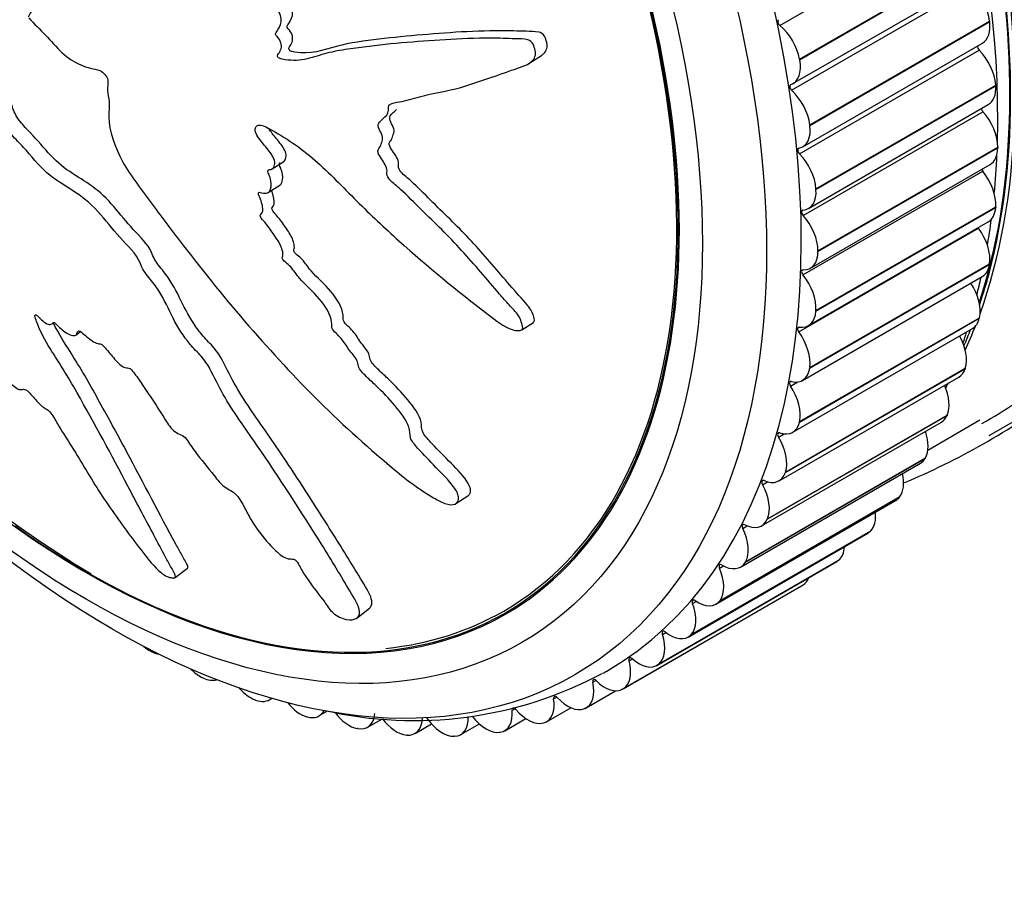
# Model space of a CAD drawing. Units: millimetres. Extents: x 0 to 1095, y 0 to 1138.
# Drawn here: x 361 to 388, y 75 to 99 of the extents above; entities that cross this region are included whole.
import ezdxf
from ezdxf import colors
from ezdxf.entities.mleader import LeaderData, LeaderLine
from ezdxf.math import Vec2, Vec3

# ---------------------------------------------------------------- set-up
doc = ezdxf.new("R2010")
doc.units = ezdxf.units.MM
doc.layers.add('DV7_Défaut', color=7, linetype='Continuous')
doc.layers.add('Défaut', color=7, linetype='Continuous')

# ---------------------------------------------------------------- blocks, each defined once
blk = doc.blocks.new('_DOT')
at = {"color": 0}
blk.add_line((0, 0), (-1, 0), dxfattribs=at)
at = {"color": 0, "const_width": 0.333}
blk.add_lwpolyline([(-0.1665, 0, 1), (0.1665, 0, 1)], format="xyb", close=True, dxfattribs=at)
blk = doc.blocks.new('SE6')
at = {"layer": 'DV7_Défaut', "color": 7, "linetype": 'Continuous'}
for p, q in [((381.853, 99.074), (386.803, 101.931)), ((382.399, 98.147), (387.349, 101.005)), ((382.403, 98.129), (387.352, 100.987)), ((382.214, 97.472), (387.164, 100.33)), ((382.176, 97.288), (387.126, 100.146)), ((382.679, 96.339), (387.629, 99.197)), ((382.681, 96.321), (387.631, 99.179)), ((387.629, 99.197), (387.631, 99.179)), ((382.483, 95.733), (387.433, 98.591)), ((374.967, 98.045), (375.288, 98.25)), ((382.391, 95.54), (387.34, 98.398)), ((382.399, 98.147), (382.403, 98.129)), ((382.848, 94.575), (387.798, 97.433)), ((382.849, 94.557), (387.799, 97.415)), ((387.798, 97.433), (387.799, 97.415)), ((382.644, 94.036), (387.594, 96.894)), ((382.495, 93.842), (387.445, 96.7)), ((382.679, 96.339), (382.681, 96.321)), ((382.904, 92.866), (387.854, 95.723)), ((382.904, 92.849), (387.854, 95.707)), ((387.854, 95.723), (387.854, 95.707)), ((367.876, 95.125), (368.192, 95.328)), ((382.697, 92.392), (387.647, 95.249)), ((382.49, 92.203), (387.44, 95.061)), ((367.769, 94.472), (368.086, 94.675)), ((382.848, 94.575), (382.849, 94.557)), ((382.848, 91.221), (387.798, 94.079)), ((387.798, 94.079), (387.797, 94.063)), ((382.847, 91.205), (387.797, 94.063)), ((382.642, 90.81), (387.592, 93.668)), ((382.374, 90.633), (387.324, 93.49)), ((382.904, 92.866), (382.904, 92.849)), ((382.677, 89.637), (387.627, 92.495)), ((382.679, 89.652), (387.629, 92.51)), ((387.629, 92.51), (387.627, 92.495)), ((382.478, 89.301), (387.428, 92.159)), ((382.848, 91.221), (382.847, 91.205)), ((374.745, 90.691), (375.067, 90.897)), ((382.396, 88.153), (387.346, 91.011)), ((382.399, 88.167), (387.349, 91.025)), ((387.349, 91.025), (387.346, 91.011)), ((362.469, 90.544), (362.599, 90.644)), ((382.208, 87.873), (387.158, 90.731)), ((387.617, 87.779), (392.333, 90.502)), ((382.005, 86.762), (386.955, 89.62)), ((382.009, 86.776), (386.959, 89.634)), ((382.679, 89.652), (382.677, 89.637)), ((386.959, 89.634), (386.955, 89.62)), ((381.832, 86.535), (386.782, 89.393)), ((382.149, 89.141), (382.352, 89.258)), ((381.353, 85.295), (386.302, 88.153)), ((381.507, 85.474), (386.457, 88.331)), ((381.512, 85.486), (386.462, 88.344)), ((382.399, 88.167), (382.396, 88.153)), ((385.93, 87.382), (387.364, 88.21)), ((386.462, 88.344), (386.457, 88.331)), ((381.816, 87.737), (381.975, 87.829)), ((380.905, 84.294), (385.854, 87.152)), ((380.911, 84.306), (385.861, 87.163)), ((385.861, 87.163), (385.854, 87.152)), ((380.773, 84.16), (385.723, 87.018)), ((382.009, 86.776), (382.005, 86.762)), ((381.376, 86.428), (381.513, 86.507)), ((372.934, 85.906), (373.263, 86.117)), ((380.096, 83.137), (385.046, 85.995)), ((380.202, 83.232), (385.151, 86.089)), ((380.209, 83.242), (385.159, 86.099)), ((385.159, 86.099), (385.151, 86.089)), ((381.512, 85.486), (381.507, 85.474)), ((379.402, 82.292), (384.352, 85.15)), ((379.411, 82.301), (384.36, 85.159)), ((380.833, 85.224), (380.955, 85.294)), ((384.36, 85.159), (384.352, 85.15)), ((379.327, 82.233), (384.277, 85.091)), ((378.511, 81.481), (383.461, 84.339)), ((378.52, 81.489), (383.47, 84.346)), ((383.47, 84.346), (383.461, 84.339)), ((365.204, 83.868), (365.543, 84.13)), ((378.47, 81.453), (383.419, 84.311)), ((380.19, 84.13), (380.301, 84.194)), ((380.911, 84.306), (380.905, 84.294)), ((377.534, 80.804), (382.483, 83.661)), ((377.544, 80.81), (382.494, 83.667)), ((382.494, 83.667), (382.483, 83.661)), ((380.209, 83.242), (380.202, 83.232)), ((370.206, 82.756), (370.555, 83.025)), ((379.451, 83.155), (379.553, 83.214)), ((378.619, 82.302), (378.715, 82.358)), ((379.411, 82.301), (379.402, 82.292)), ((364.529, 81.841), (364.515, 81.849)), ((377.701, 81.578), (377.792, 81.631)), ((378.52, 81.489), (378.511, 81.481)), ((365.98, 81.101), (365.966, 81.108)), ((376.701, 80.987), (376.789, 81.038)), ((377.544, 80.81), (377.534, 80.804)), ((367.797, 80.506), (367.862, 80.543)), ((375.626, 80.533), (375.709, 80.581)), ((376.522, 80.286), (377.333, 80.754)), ((367.42, 80.497), (367.406, 80.502)), ((374.482, 80.218), (374.561, 80.264)), ((375.433, 79.901), (376.101, 80.286)), ((376.487, 80.268), (376.476, 80.264)), ((368.84, 80.032), (368.826, 80.036)), ((369.164, 80.059), (369.403, 80.197)), ((370.503, 79.749), (370.909, 79.983)), ((374.28, 79.653), (374.859, 79.987)), ((370.232, 79.71), (370.218, 79.712)), ((371.808, 79.577), (372.262, 79.839)), ((373.069, 79.545), (373.58, 79.84)), ((375.356, 79.868), (375.344, 79.865)), ((371.588, 79.532), (371.574, 79.533)), ((372.899, 79.498), (372.886, 79.498)), ((374.157, 79.611), (374.145, 79.609))]:
    blk.add_line(p, q, dxfattribs=at)
for centre, radius, start, end in [((379.82, 111.998), 32.741, 208.9018, 238.8731), ((376.353, 93.681), 11.068, 342.4254, 344.0115), ((377.142, 105.726), 20.396, 300.2579, 306.4073), ((376.353, 93.681), 11.068, 335.5661, 336.0047), ((377.325, 105.405), 20.527, 292.762, 306.3963), ((371.784, 90.905), 10.973, 257.0188, 298.173)]:
    blk.add_arc(centre, radius, start, end, dxfattribs=at)
for centre, major_axis, start_param, end_param in [((370.65, 107.428), (12.5, -21.651), 0.45391, 2.734157), ((370.53, 107.358), (12.5, -21.651), 0.473242, 2.651194), ((370.537, 107.362), (12.48, -21.616), 0.474939, 2.648885), ((364.166, 103.684), (12.925, -22.387), 0, 3.145542), ((369.823, 106.95), (12.75, -22.084), 0.752641, 2.441499), ((362.745, 102.864), (-11.531, 19.973), 2.236674, 6.283185), ((362.752, 102.868), (11.5, -19.919), 0, 3.906196), ((362.752, 102.868), (11.55, -20.005), 0, 2.524306), ((386.93, 99.474), (0.5, -0.866), 0.940539, 2.07606), ((381.868, 99.145), (0.05, -0.0866), 3.100974, 5.295223), ((381.711, 98.356), (-0.5, 0.866), 4.159701, 5.295223), ((386.933, 99.457), (-0.5, 0.866), 3.141593, 4.081355), ((362.752, 102.868), (11.55, -20.005), 4.589478, 6.283185), ((387.365, 98.46), (0.05, -0.0866), 3.801736, 5.140082), ((387.093, 97.776), (0.5, -0.866), 0.862968, 1.99849), ((381.714, 98.338), (-0.5, 0.866), 3.023404, 4.158926), ((382.196, 97.355), (0.05, -0.0866), 3.023404, 5.217653), ((387.094, 97.76), (-0.5, 0.866), 3.141593, 4.003785), ((381.981, 96.616), (-0.5, 0.866), 4.082131, 5.217653), ((387.475, 96.757), (0.05, -0.0866), 4.07928, 5.062512), ((387.147, 96.132), (0.5, -0.866), 0.785398, 1.92092), ((381.983, 96.599), (-0.5, 0.866), 2.945834, 4.081355), ((387.147, 96.115), (-0.5, 0.866), 3.141593, 3.926215), ((382.415, 95.603), (0.05, -0.0866), 2.945834, 5.140082), ((382.143, 94.919), (-0.5, 0.866), 4.004561, 5.140082), ((369.823, 106.95), (12.75, -22.084), 0.681869, 0.735606), ((387.474, 95.112), (0.05, -0.0866), 4.376398, 4.984942), ((387.093, 94.549), (0.5, -0.866), 0.707828, 1.843349), ((382.144, 94.902), (-0.5, 0.866), 2.868264, 4.003785), ((382.525, 93.899), (0.05, -0.0866), 2.868264, 5.062512), ((382.197, 93.274), (-0.5, 0.866), 3.926991, 5.062512), ((387.092, 94.534), (-0.5, 0.866), 3.141593, 3.848645), ((369.823, 106.95), (12.75, -22.084), 0.607506, 0.645544), ((387.363, 93.536), (0.05, -0.0866), 4.706758, 4.907372), ((386.93, 93.039), (0.5, -0.866), 0.630258, 1.765779), ((382.197, 93.258), (-0.5, 0.866), 2.790694, 3.926215), ((386.928, 93.025), (-0.5, 0.866), 3.141593, 3.771075), ((382.525, 92.254), (0.05, -0.0866), 2.790694, 4.984942), ((382.143, 91.692), (-0.5, 0.866), 3.849421, 4.984942), ((386.661, 91.611), (0.5, -0.866), 0.552688, 1.661918), ((369.823, 106.95), (12.75, -22.084), 0.531991, 0.559448), ((382.142, 91.676), (-0.5, 0.866), 2.713124, 3.848645), ((386.658, 91.597), (-0.5, 0.866), 3.141593, 3.693505), ((382.414, 90.678), (0.05, -0.0866), 2.713124, 4.907372), ((381.981, 90.182), (-0.5, 0.866), 3.77185, 4.907372), ((370.53, 107.358), (12.5, -21.651), 0.401916, 0.430986), ((370.65, 107.428), (12.5, -21.651), 0.38922, 0.432502), ((386.286, 90.272), (0.5, -0.866), 0.475117, 1.532529), ((381.978, 90.167), (-0.5, 0.866), 2.635553, 3.771075), ((386.282, 90.259), (-0.5, 0.866), 3.141593, 3.615934), ((382.193, 89.18), (0.05, -0.0866), 2.635553, 4.829802), ((370.65, 107.428), (12.5, -21.651), 0.316117, 0.32583), ((381.711, 88.753), (-0.5, 0.866), 3.69428, 4.829802), ((385.808, 89.03), (0.5, -0.866), 0.397547, 1.396622), ((381.708, 88.739), (-0.5, 0.866), 2.557983, 3.693505), ((385.802, 89.019), (-0.5, 0.866), 3.141593, 3.538364), ((381.864, 87.769), (0.05, -0.0866), 2.557983, 4.752231), ((385.229, 87.895), (0.5, -0.866), 0.319977, 1.252125), ((381.336, 87.414), (-0.5, 0.866), 3.61671, 4.752231), ((385.223, 87.884), (-0.5, 0.866), 3.141593, 3.460794), ((381.332, 87.401), (-0.5, 0.866), 2.480413, 3.615934), ((381.428, 86.454), (0.05, -0.0866), 2.480413, 4.674661), ((384.553, 86.871), (0.5, -0.866), 0.242407, 1.095677), ((380.858, 86.173), (0.5, -0.866), 0.397547, 1.533069), ((384.546, 86.861), (-0.5, 0.866), 3.141593, 3.383224), ((383.785, 85.965), (0.5, -0.866), 0.164837, 0.921223), ((380.853, 86.161), (-0.5, 0.866), 2.402843, 3.538364), ((380.889, 85.243), (0.05, -0.0866), 2.402843, 4.597091), ((380.279, 85.037), (0.5, -0.866), 0.319977, 1.455498), ((383.777, 85.957), (-0.5, 0.866), 3.141593, 3.305654), ((382.928, 85.184), (0.5, -0.866), 0.087266, 0.715713), ((382.919, 85.177), (-0.5, 0.866), 3.141593, 3.228083), ((380.249, 84.142), (0.05, -0.0866), 2.325273, 4.519521), ((379.604, 84.013), (0.5, -0.866), 0.242407, 1.377928), ((380.273, 85.026), (-0.5, 0.866), 2.325273, 3.460794), ((381.989, 84.531), (0.5, -0.866), 0.009696, 0.437344), ((379.512, 83.159), (0.05, -0.0866), 2.247702, 4.441951), ((379.596, 84.004), (-0.5, 0.866), 2.247702, 3.383224), ((378.835, 83.108), (0.5, -0.866), 0.164837, 1.300358), ((362.752, 102.868), (11.5, -19.919), 6.029892, 6.283185), ((377.979, 82.326), (0.5, -0.866), 0.087266, 1.222788), ((378.683, 82.3), (0.05, -0.0866), 2.170132, 4.364381), ((378.827, 83.099), (-0.5, 0.866), 2.170132, 3.305654), ((364.502, 82.673), (0.5, -0.866), -1.014463, -0.766781), ((364.516, 82.666), (-0.5, 0.866), 2.375587, 2.709302), ((377.767, 81.569), (0.05, -0.0866), 2.092562, 4.28681), ((377.97, 82.319), (-0.5, 0.866), 2.092562, 3.228083), ((365.898, 81.96), (0.5, -0.866), 5.1235, 5.593974), ((377.039, 81.673), (0.5, -0.866), 0.009696, 1.145218), ((365.912, 81.953), (-0.5, 0.866), 2.453157, 3.014171), ((376.769, 80.971), (0.05, -0.0866), 2.014992, 4.20924), ((364.166, 103.684), (12.925, -22.387), 6.274812, 6.283185), ((367.283, 81.377), (0.5, -0.866), 5.037746, 5.671544), ((376.022, 81.152), (-0.5, 0.866), 3.073719, 4.20924), ((377.029, 81.667), (-0.5, 0.866), 2.014992, 3.150513), ((367.297, 81.372), (-0.5, 0.866), 2.530727, 3.259795), ((374.933, 80.767), (-0.5, 0.866), 2.996149, 4.13167), ((375.695, 80.51), (0.05, -0.0866), 1.937422, 4.13167), ((376.011, 81.148), (0.5, -0.866), 5.079014, 6.214536), ((368.65, 80.929), (0.5, -0.866), 4.974422, 5.749115), ((374.552, 80.188), (0.05, -0.0866), 1.859851, 3.141593), ((368.664, 80.925), (-0.5, 0.866), 2.608298, 3.507204), ((369.99, 80.617), (0.5, -0.866), 4.9226, 5.826685), ((370.003, 80.615), (-0.5, 0.866), 2.685868, 3.821389), ((371.295, 80.444), (0.5, -0.866), 4.92036, 5.904255), ((371.308, 80.443), (-0.5, 0.866), 2.763438, 3.898959), ((372.557, 80.411), (0.5, -0.866), 4.846304, 5.981825), ((372.569, 80.411), (-0.5, 0.866), 2.841008, 3.97653), ((373.768, 80.518), (0.5, -0.866), 4.923874, 6.059395), ((373.78, 80.519), (-0.5, 0.866), 2.918578, 4.0541), ((374.922, 80.764), (0.5, -0.866), 5.001444, 6.136966)]:
    blk.add_ellipse(centre, major_axis=major_axis, ratio=0.57735, start_param=start_param, end_param=end_param, dxfattribs=at)
for centre, major_axis in [((363.459, 103.276), (12.75, -22.084)), ((362.752, 102.868), (12, -20.785))]:
    blk.add_ellipse(centre, major_axis=major_axis, ratio=0.57735, dxfattribs=at)
for points, knots in [([(361.173, 99.285), (361.323, 99.123), (361.476, 98.965), (361.788, 98.658), (361.928, 98.474), (362.247, 98.176), (362.429, 98.063), (362.694, 97.947), (362.783, 97.917), (362.957, 97.873), (363.042, 97.869), (363.223, 97.791), (363.329, 97.679), (363.367, 97.468), (363.336, 97.386), (363.348, 97.187), (363.373, 97.08), (363.394, 96.879), (363.385, 96.787), (363.348, 96.327), (363.473, 95.896), (363.88, 95.062), (364.183, 94.679), (364.748, 93.912), (365.033, 93.53), (365.901, 92.395), (366.498, 91.652), (367.738, 90.209), (368.38, 89.508), (369.726, 88.161), (370.436, 87.519), (371.535, 86.596), (371.915, 86.301), (372.422, 86.006), (372.524, 85.949), (372.736, 85.872), (372.843, 85.861), (372.985, 85.929), (373.023, 86), (372.991, 86.179), (372.935, 86.278), (372.734, 86.558), (372.556, 86.731), (372.215, 87.08), (372.043, 87.254), (371.8, 87.527), (371.71, 87.625), (371.659, 87.82), (371.674, 87.908), (371.575, 88.213), (371.407, 88.422), (371.091, 88.801), (370.918, 88.978), (370.647, 89.237), (370.555, 89.32), (370.377, 89.495), (370.276, 89.592), (370.237, 89.746), (370.233, 89.796), (370.184, 89.903), (370.144, 89.954), (370.024, 90.101), (369.952, 90.203), (369.82, 90.412), (369.729, 90.506), (369.587, 90.642), (369.537, 90.695), (369.507, 90.803), (369.518, 90.85), (369.483, 91.113), (369.343, 91.349), (369.002, 91.749), (368.8, 91.919), (368.542, 92.215), (368.474, 92.327), (368.341, 92.471), (368.287, 92.509), (368.19, 92.595), (368.138, 92.66), (368.194, 92.777), (368.156, 92.901), (368.06, 93.127), (367.98, 93.235), (367.827, 93.447), (367.757, 93.557), (367.628, 93.707), (367.572, 93.753), (367.527, 93.866), (367.586, 93.883), (367.639, 94.005), (367.606, 94.132), (367.551, 94.305), (367.524, 94.363), (367.491, 94.451), (367.489, 94.485), (367.539, 94.485), (367.568, 94.474), (367.649, 94.453), (367.704, 94.446), (367.79, 94.476), (367.814, 94.517), (367.856, 94.654), (367.862, 94.765), (367.795, 94.943), (367.762, 95.005), (367.756, 95.116), (367.83, 95.102), (367.948, 95.163), (367.969, 95.284), (367.875, 95.52), (367.782, 95.626), (367.612, 95.835), (367.525, 95.939), (367.423, 96.109), (367.396, 96.173), (367.41, 96.275), (367.441, 96.313), (367.576, 96.349), (367.696, 96.285), (368.234, 95.989), (368.658, 95.712), (369.447, 95.017), (369.819, 94.623), (370.579, 93.868), (370.968, 93.501), (372.155, 92.433), (372.974, 91.766), (374.03, 90.955), (374.25, 90.777), (374.545, 90.678), (374.605, 90.668), (374.715, 90.672), (374.771, 90.692), (374.775, 90.796), (374.752, 90.855), (374.717, 90.968), (374.694, 91.026), (374.587, 91.187), (374.486, 91.279), (374.311, 91.477), (374.224, 91.577), (373.964, 91.879), (373.792, 92.081), (373.272, 92.685), (372.92, 93.08), (372.356, 93.637), (372.164, 93.819), (371.79, 94.191), (371.606, 94.381), (371.314, 94.649), (371.205, 94.725), (371.07, 94.872), (371.035, 94.934), (371.032, 95.044), (371.047, 95.095), (370.984, 95.269), (370.894, 95.376), (370.796, 95.545), (370.77, 95.612), (370.821, 95.692), (370.846, 95.731), (370.9, 95.867), (370.941, 95.97), (370.858, 96.146), (370.822, 96.204), (370.782, 96.322), (370.799, 96.375), (370.891, 96.48), (370.968, 96.535), (371.059, 96.643), (371.077, 96.69), (371.074, 96.801), (371.072, 96.862), (371.179, 96.947), (371.282, 96.955), (371.476, 96.985), (371.569, 97.008), (371.845, 97.084), (372.026, 97.14), (372.594, 97.26), (372.978, 97.329), (373.71, 97.577), (374.084, 97.705), (374.661, 97.908), (374.875, 97.955), (375.104, 98.158), (375.146, 98.264), (375.103, 98.441), (375.087, 98.501), (375.03, 98.615), (374.976, 98.663), (374.8, 98.712), (374.685, 98.701), (374.458, 98.711), (374.346, 98.715), (374.012, 98.724), (373.794, 98.725), (373.153, 98.715), (372.745, 98.69), (371.532, 98.609), (370.733, 98.536), (369.762, 98.391), (369.57, 98.358), (369.199, 98.261), (369.022, 98.195), (368.648, 98.11), (368.446, 98.098), (368.181, 98.138), (368.127, 98.142), (368.046, 98.185), (368.017, 98.214), (368.022, 98.269), (368.039, 98.285), (368.107, 98.38), (368.158, 98.48), (368.094, 98.659), (368.058, 98.717), (367.993, 98.794), (367.961, 98.822), (367.977, 98.87), (367.99, 98.89), (368.056, 98.986), (368.111, 99.065), (368.13, 99.284), (368.1, 99.421), (367.968, 99.571), (367.913, 99.606), (367.824, 99.707), (367.846, 99.768), (367.909, 99.901), (367.959, 99.986), (367.986, 100.145), (367.986, 100.204), (367.957, 100.295), (367.939, 100.327), (367.939, 100.385), (367.963, 100.398), (368.049, 100.479), (368.128, 100.531), (368.279, 100.644), (368.363, 100.71), (368.361, 100.885), (368.336, 100.949), (368.309, 101.072), (368.359, 101.1), (368.486, 101.169), (368.577, 101.203), (368.854, 101.301), (369.044, 101.356), (369.333, 101.434), (369.43, 101.459), (369.624, 101.508), (369.725, 101.542), (369.796, 101.688), (369.798, 101.751), (369.8, 101.875), (369.812, 101.941), (369.966, 101.98), (370.067, 102.011), (370.352, 102.135), (370.526, 102.246), (370.795, 102.399), (370.895, 102.447), (370.977, 102.651), (370.973, 102.793), (371.135, 102.921), (371.25, 102.927), (371.472, 102.937), (371.584, 102.94), (371.909, 102.987), (372.111, 103.064), (372.378, 103.241), (372.47, 103.303), (372.568, 103.439), (372.591, 103.495), (372.593, 103.623), (372.569, 103.691), (372.546, 103.791), (372.539, 103.827), (372.558, 103.884), (372.589, 103.893), (372.675, 103.904), (372.737, 103.896), (372.918, 103.892), (373.038, 103.901), (373.392, 103.95), (373.624, 104.012), (373.996, 104.043), (374.127, 104.036), (374.35, 104.146), (374.395, 104.288), (374.377, 104.7), (374.177, 104.975), (373.674, 105.241), (373.404, 105.245), (372.645, 105.265), (372.16, 105.239), (370.798, 105.068), (369.993, 104.837), (368.795, 104.433), (368.405, 104.275), (367.773, 104.173), (367.545, 104.186), (367.227, 104.147), (367.127, 104.113), (366.96, 103.983), (366.887, 103.9), (366.629, 103.72), (366.418, 103.672), (365.975, 103.622), (365.741, 103.636), (365.431, 103.542), (365.338, 103.488), (365.209, 103.391), (365.167, 103.358), (365.066, 103.322), (365.002, 103.327), (364.688, 103.346), (364.566, 103.133), (364.254, 102.833), (364.074, 102.716), (363.774, 102.409), (363.688, 102.176), (363.587, 101.681), (363.554, 101.422), (363.372, 100.992), (363.187, 100.874), (362.988, 100.617), (362.933, 100.52), (362.8, 100.352), (362.716, 100.281), (362.494, 100.274), (362.367, 100.32), (362.126, 100.375), (362.012, 100.38), (361.804, 100.314), (361.718, 100.246), (361.609, 100.05), (361.612, 99.901), (361.523, 99.755), (361.462, 99.751), (361.38, 99.687), (361.376, 99.612), (361.322, 99.515), (361.278, 99.484), (361.203, 99.408), (361.182, 99.354), (361.16, 99.299)], [0, 0, 0, 0, 0.007813, 0.007813, 0.015625, 0.015625, 0.023438, 0.023438, 0.027344, 0.027344, 0.03125, 0.03125, 0.035156, 0.035156, 0.039063, 0.039063, 0.042969, 0.042969, 0.046875, 0.046875, 0.0625, 0.0625, 0.078125, 0.078125, 0.09375, 0.09375, 0.125, 0.125, 0.15625, 0.15625, 0.1875, 0.1875, 0.203125, 0.203125, 0.207031, 0.207031, 0.210938, 0.210938, 0.214844, 0.214844, 0.21875, 0.21875, 0.226563, 0.226563, 0.234375, 0.234375, 0.238281, 0.238281, 0.242188, 0.242188, 0.25, 0.25, 0.257813, 0.257813, 0.261719, 0.261719, 0.265625, 0.265625, 0.267578, 0.267578, 0.269531, 0.269531, 0.273438, 0.273438, 0.277344, 0.277344, 0.279297, 0.279297, 0.28125, 0.28125, 0.289063, 0.289063, 0.296875, 0.296875, 0.300781, 0.300781, 0.302734, 0.302734, 0.304688, 0.304688, 0.308594, 0.308594, 0.3125, 0.3125, 0.316406, 0.316406, 0.318359, 0.318359, 0.320313, 0.320313, 0.324219, 0.324219, 0.326172, 0.326172, 0.327148, 0.327148, 0.328125, 0.328125, 0.330078, 0.330078, 0.332031, 0.332031, 0.335938, 0.335938, 0.337891, 0.337891, 0.339844, 0.339844, 0.34375, 0.34375, 0.347656, 0.347656, 0.351563, 0.351563, 0.353516, 0.353516, 0.355469, 0.355469, 0.359375, 0.359375, 0.375, 0.375, 0.390625, 0.390625, 0.40625, 0.40625, 0.4375, 0.4375, 0.445313, 0.445313, 0.447266, 0.447266, 0.449219, 0.449219, 0.451172, 0.451172, 0.453125, 0.453125, 0.457031, 0.457031, 0.460938, 0.460938, 0.46875, 0.46875, 0.484375, 0.484375, 0.492188, 0.492188, 0.5, 0.5, 0.503906, 0.503906, 0.505859, 0.505859, 0.507813, 0.507813, 0.511719, 0.511719, 0.513672, 0.513672, 0.515625, 0.515625, 0.519531, 0.519531, 0.521484, 0.521484, 0.523438, 0.523438, 0.527344, 0.527344, 0.529297, 0.529297, 0.53125, 0.53125, 0.535156, 0.535156, 0.539063, 0.539063, 0.546875, 0.546875, 0.5625, 0.5625, 0.578125, 0.578125, 0.585938, 0.585938, 0.589844, 0.589844, 0.591797, 0.591797, 0.59375, 0.59375, 0.597656, 0.597656, 0.601563, 0.601563, 0.609375, 0.609375, 0.625, 0.625, 0.65625, 0.65625, 0.664063, 0.664063, 0.671875, 0.671875, 0.679688, 0.679688, 0.681641, 0.681641, 0.682617, 0.682617, 0.683594, 0.683594, 0.6875, 0.6875, 0.689453, 0.689453, 0.69043, 0.69043, 0.691406, 0.691406, 0.695313, 0.695313, 0.699219, 0.699219, 0.701172, 0.701172, 0.703125, 0.703125, 0.707031, 0.707031, 0.708984, 0.708984, 0.709961, 0.709961, 0.710938, 0.710938, 0.714844, 0.714844, 0.71875, 0.71875, 0.720703, 0.720703, 0.722656, 0.722656, 0.726563, 0.726563, 0.734375, 0.734375, 0.738281, 0.738281, 0.742188, 0.742188, 0.744141, 0.744141, 0.746094, 0.746094, 0.75, 0.75, 0.757813, 0.757813, 0.761719, 0.761719, 0.765625, 0.765625, 0.769531, 0.769531, 0.773438, 0.773438, 0.78125, 0.78125, 0.785156, 0.785156, 0.787109, 0.787109, 0.789063, 0.789063, 0.790039, 0.790039, 0.791016, 0.791016, 0.792969, 0.792969, 0.796875, 0.796875, 0.804688, 0.804688, 0.808594, 0.808594, 0.8125, 0.8125, 0.820313, 0.820313, 0.828125, 0.828125, 0.84375, 0.84375, 0.875, 0.875, 0.890625, 0.890625, 0.898438, 0.898438, 0.902344, 0.902344, 0.90625, 0.90625, 0.914063, 0.914063, 0.921875, 0.921875, 0.925781, 0.925781, 0.927734, 0.927734, 0.929688, 0.929688, 0.9375, 0.9375, 0.945313, 0.945313, 0.953125, 0.953125, 0.960938, 0.960938, 0.96875, 0.96875, 0.972656, 0.972656, 0.976563, 0.976563, 0.980469, 0.980469, 0.984375, 0.984375, 0.988281, 0.988281, 0.992188, 0.992188, 0.994141, 0.994141, 0.996094, 0.996094, 0.998047, 0.998047, 1, 1, 1, 1]), ([(375.289, 98.25), (375.313, 98.266), (375.336, 98.284), (375.433, 98.375), (375.466, 98.487), (375.419, 98.666), (375.403, 98.727), (375.338, 98.84), (375.277, 98.878), (375.098, 98.914), (374.984, 98.908), (374.754, 98.917), (374.641, 98.921), (373.632, 98.943), (372.822, 98.884), (371.61, 98.784), (371.209, 98.744), (370.417, 98.647), (370.021, 98.601), (369.28, 98.396), (368.922, 98.26), (368.444, 98.351), (368.373, 98.355), (368.324, 98.441), (368.338, 98.467), (368.366, 98.505), (368.38, 98.524), (368.437, 98.629), (368.466, 98.743), (368.374, 98.917), (368.325, 98.964), (368.268, 99.046), (368.292, 99.07), (368.316, 99.11), (368.33, 99.129), (368.398, 99.224), (368.439, 99.317), (368.435, 99.545), (368.379, 99.679), (368.234, 99.813), (368.159, 99.854), (368.147, 99.972), (368.18, 100.013), (368.249, 100.142), (368.291, 100.233), (368.3, 100.4), (368.283, 100.462), (368.239, 100.583), (368.293, 100.615), (368.399, 100.713), (368.485, 100.759), (368.632, 100.884), (368.694, 100.977), (368.652, 101.164), (368.611, 101.243), (368.648, 101.285), (368.652, 101.289), (368.657, 101.293)], [0, 0, 0, 0, 0.008151, 0.008151, 0.036851, 0.036851, 0.051201, 0.051201, 0.065551, 0.065551, 0.094251, 0.094251, 0.12295, 0.12295, 0.352549, 0.352549, 0.467348, 0.467348, 0.582147, 0.582147, 0.696946, 0.696946, 0.711296, 0.711296, 0.718471, 0.718471, 0.725646, 0.725646, 0.754345, 0.754345, 0.768695, 0.768695, 0.77587, 0.77587, 0.783045, 0.783045, 0.811745, 0.811745, 0.840445, 0.840445, 0.854794, 0.854794, 0.869144, 0.869144, 0.897844, 0.897844, 0.912194, 0.912194, 0.926544, 0.926544, 0.955244, 0.955244, 0.983943, 0.983943, 0.998293, 0.998293, 1, 1, 1, 1]), ([(370.555, 83.027), (370.642, 83.099), (370.636, 83.239), (370.476, 83.589), (370.34, 83.795), (370.085, 84.214), (369.951, 84.431), (369.541, 85.09), (369.254, 85.543), (368.664, 86.463), (368.36, 86.929), (367.732, 87.855), (367.398, 88.316), (366.947, 89.015), (366.807, 89.249), (366.568, 89.725), (366.468, 89.97), (366.18, 90.303), (366.069, 90.41), (365.876, 90.633), (365.791, 90.748), (365.562, 91.1), (365.439, 91.344), (365.199, 91.835), (365.066, 92.078), (364.797, 92.414), (364.693, 92.522), (364.576, 92.758), (364.54, 92.882), (364.3, 93.213), (364.094, 93.403), (363.732, 93.819), (363.563, 94.04), (363.192, 94.444), (362.979, 94.609), (362.562, 94.882), (362.352, 95.006), (361.945, 95.308), (361.753, 95.509), (361.392, 95.944), (361.192, 96.136), (360.916, 96.451), (360.828, 96.568), (360.719, 96.816), (360.694, 96.936), (360.605, 97.296), (360.492, 97.56), (360.234, 97.898), (360.135, 97.998), (359.931, 98.157), (359.822, 98.236), (359.714, 98.423), (359.674, 98.487), (359.574, 98.579), (359.523, 98.623), (359.432, 98.736), (359.39, 98.798), (359.299, 98.912), (359.248, 98.96), (359.198, 99.009)], [0, 0, 0, 0, 0.032974, 0.032974, 0.073267, 0.073267, 0.113559, 0.113559, 0.194145, 0.194145, 0.27473, 0.27473, 0.355316, 0.355316, 0.395609, 0.395609, 0.435901, 0.435901, 0.456048, 0.456048, 0.476194, 0.476194, 0.516487, 0.516487, 0.55678, 0.55678, 0.576926, 0.576926, 0.597072, 0.597072, 0.637365, 0.637365, 0.677658, 0.677658, 0.717951, 0.717951, 0.758243, 0.758243, 0.798536, 0.798536, 0.838829, 0.838829, 0.858975, 0.858975, 0.879122, 0.879122, 0.919414, 0.919414, 0.939561, 0.939561, 0.959707, 0.959707, 0.96978, 0.96978, 0.979854, 0.979854, 0.989927, 0.989927, 1, 1, 1, 1]), ([(358.86, 98.743), (358.795, 98.631), (358.734, 98.515), (358.624, 98.271), (358.535, 98.188), (358.436, 97.937), (358.43, 97.764), (358.461, 97.489), (358.48, 97.393), (358.529, 97.196), (358.568, 97.091), (358.59, 96.906), (358.547, 96.833), (358.383, 96.9), (358.296, 96.985), (358.131, 97.079), (358.05, 97.109), (357.887, 97.196), (357.803, 97.26), (357.386, 97.574), (357.075, 97.674), (356.556, 97.67), (356.376, 97.523), (355.994, 97.297), (355.806, 97.184), (355.257, 96.844), (354.911, 96.612), (354.282, 96.102), (353.996, 95.825), (353.502, 95.167), (353.302, 94.75), (353.052, 94.152), (352.986, 93.949), (352.985, 93.634), (352.986, 93.57), (353.025, 93.409), (353.069, 93.304), (353.2, 93.095), (353.28, 92.995), (353.419, 92.878), (353.477, 92.854), (353.618, 92.841), (353.679, 92.897), (353.811, 93.005), (353.876, 93.068), (353.991, 93.146), (354.031, 93.178), (354.174, 93.097), (354.257, 93.017), (354.472, 92.916), (354.569, 92.966), (354.739, 93.075), (354.806, 93.158), (354.895, 93.298), (354.921, 93.349), (354.984, 93.438), (355.017, 93.49), (355.131, 93.431), (355.172, 93.402), (355.24, 93.387), (355.265, 93.398), (355.332, 93.44), (355.384, 93.455), (355.5, 93.468), (355.535, 93.512), (355.582, 93.586), (355.603, 93.609), (355.681, 93.572), (355.727, 93.528), (355.937, 93.396), (356.072, 93.403), (356.248, 93.539), (356.294, 93.664), (356.421, 93.775), (356.485, 93.783), (356.543, 93.846), (356.548, 93.886), (356.575, 93.944), (356.605, 93.964), (356.735, 93.825), (356.822, 93.793), (356.97, 93.765), (357.023, 93.792), (357.13, 93.84), (357.191, 93.855), (357.256, 93.914), (357.268, 93.951), (357.344, 93.937), (357.388, 93.858), (357.52, 93.723), (357.614, 93.687), (357.736, 93.65), (357.773, 93.647), (357.832, 93.634), (357.861, 93.617), (357.886, 93.559), (357.891, 93.532), (357.913, 93.451), (357.934, 93.392), (358.004, 93.276), (358.051, 93.225), (358.191, 93.099), (358.29, 93.03), (358.411, 93.006), (358.448, 93.01), (358.541, 92.955), (358.565, 92.879), (358.677, 92.712), (358.793, 92.622), (358.95, 92.601), (358.996, 92.649), (359.091, 92.73), (359.138, 92.774), (359.234, 92.8), (359.276, 92.797), (359.372, 92.729), (359.42, 92.674), (359.519, 92.503), (359.523, 92.401), (359.536, 91.951), (359.508, 91.626), (359.301, 91.126), (359.145, 90.932), (358.871, 90.516), (358.748, 90.297), (358.417, 89.606), (358.248, 89.069), (358.074, 88.47), (358.03, 88.358), (358.092, 88.133), (358.113, 88.083), (358.172, 87.975), (358.216, 87.912), (358.309, 87.844), (358.348, 87.831), (358.429, 87.796), (358.468, 87.783), (358.553, 87.79), (358.583, 87.832), (358.667, 87.887), (358.71, 87.915), (358.841, 88.001), (358.93, 88.062), (359.193, 88.262), (359.359, 88.425), (359.56, 88.732), (359.621, 88.84), (359.756, 89.044), (359.829, 89.14), (359.916, 89.312), (359.927, 89.389), (359.986, 89.457), (360.023, 89.463), (360.117, 89.41), (360.168, 89.368), (360.287, 89.346), (360.335, 89.388), (360.432, 89.408), (360.478, 89.402), (360.571, 89.309), (360.619, 89.263), (360.763, 89.139), (360.873, 89.046), (360.983, 89.049), (361.016, 89.059), (361.098, 89.044), (361.153, 89.001), (361.29, 88.855), (361.375, 88.748), (361.514, 88.603), (361.564, 88.561), (361.659, 88.513), (361.711, 88.487), (361.838, 88.336), (361.896, 88.225), (362.019, 88.009), (362.085, 87.902), (362.289, 87.58), (362.429, 87.366), (362.816, 86.722), (363.068, 86.292), (363.649, 85.453), (363.947, 85.041), (364.412, 84.442), (364.559, 84.239), (364.849, 83.97), (364.962, 83.896), (365.094, 83.866), (365.138, 83.857), (365.208, 83.862), (365.222, 83.889), (365.177, 84.018), (365.11, 84.119), (365.006, 84.312), (364.953, 84.41), (364.794, 84.707), (364.686, 84.91), (364.356, 85.53), (364.13, 85.956), (363.454, 87.241), (362.991, 88.098), (362.38, 89.177), (362.255, 89.393), (361.986, 89.827), (361.84, 90.045), (361.579, 90.483), (361.468, 90.705), (361.37, 90.974), (361.347, 91.031), (361.344, 91.1), (361.354, 91.119), (361.404, 91.089), (361.427, 91.063), (361.543, 90.946), (361.655, 90.846), (361.778, 90.837), (361.811, 90.851), (361.845, 90.888), (361.853, 90.91), (361.902, 90.872), (361.926, 90.85), (362.043, 90.736), (362.138, 90.644), (362.338, 90.53), (362.441, 90.506), (362.505, 90.585), (362.508, 90.631), (362.551, 90.684), (362.614, 90.636), (362.761, 90.514), (362.859, 90.426), (363.011, 90.333), (363.062, 90.31), (363.127, 90.304), (363.145, 90.312), (363.196, 90.289), (363.219, 90.258), (363.332, 90.134), (363.416, 90.03), (363.589, 89.825), (363.689, 89.71), (363.839, 89.647), (363.882, 89.649), (363.976, 89.631), (364.025, 89.568), (364.147, 89.408), (364.223, 89.299), (364.446, 88.971), (364.589, 88.752), (364.801, 88.422), (364.871, 88.312), (365.011, 88.093), (365.09, 87.975), (365.252, 87.849), (365.308, 87.825), (365.417, 87.779), (365.479, 87.743), (365.591, 87.57), (365.668, 87.454), (365.917, 87.116), (366.1, 86.897), (366.368, 86.566), (366.459, 86.446), (366.677, 86.291), (366.798, 86.247), (366.989, 86.036), (367.052, 85.916), (367.172, 85.685), (367.23, 85.57), (367.434, 85.227), (367.601, 85.003), (367.888, 84.693), (367.988, 84.588), (368.155, 84.457), (368.215, 84.42), (368.327, 84.382), (368.374, 84.385), (368.449, 84.378), (368.476, 84.375), (368.535, 84.341), (368.558, 84.311), (368.611, 84.23), (368.635, 84.176), (368.722, 84.016), (368.79, 83.909), (369.009, 83.593), (369.179, 83.389), (369.392, 83.09), (369.451, 82.991), (369.658, 82.8), (369.803, 82.739), (370.151, 82.671), (370.289, 82.765), (370.268, 83.091), (370.137, 83.298), (369.774, 83.909), (369.51, 84.343), (368.681, 85.672), (368.078, 86.61), (367.129, 87.988), (366.797, 88.446), (366.392, 89.146), (366.29, 89.384), (366.097, 89.736), (366.018, 89.853), (365.822, 90.074), (365.713, 90.179), (365.429, 90.515), (365.281, 90.759), (365.017, 91.262), (364.912, 91.516), (364.675, 91.893), (364.582, 92.015), (364.434, 92.192), (364.384, 92.251), (364.302, 92.378), (364.274, 92.448), (364.134, 92.798), (363.889, 93.01), (363.473, 93.474), (363.282, 93.724), (362.865, 94.187), (362.621, 94.373), (362.141, 94.682), (361.901, 94.823), (361.437, 95.213), (361.243, 95.484), (360.921, 95.833), (360.809, 95.942), (360.597, 96.178), (360.494, 96.312), (360.377, 96.588), (360.353, 96.725), (360.28, 97), (360.227, 97.141), (360.067, 97.431), (359.965, 97.571), (359.74, 97.801), (359.612, 97.868), (359.442, 98.053), (359.407, 98.133), (359.311, 98.27), (359.244, 98.312), (359.133, 98.431), (359.084, 98.503), (358.982, 98.639), (358.923, 98.695), (358.865, 98.752)], [0, 0, 0, 0, 0.007813, 0.007813, 0.015625, 0.015625, 0.023438, 0.023438, 0.027344, 0.027344, 0.03125, 0.03125, 0.035156, 0.035156, 0.039063, 0.039063, 0.042969, 0.042969, 0.046875, 0.046875, 0.0625, 0.0625, 0.078125, 0.078125, 0.09375, 0.09375, 0.125, 0.125, 0.15625, 0.15625, 0.1875, 0.1875, 0.203125, 0.203125, 0.207031, 0.207031, 0.210938, 0.210938, 0.214844, 0.214844, 0.21875, 0.21875, 0.226563, 0.226563, 0.234375, 0.234375, 0.238281, 0.238281, 0.242188, 0.242188, 0.25, 0.25, 0.257813, 0.257813, 0.261719, 0.261719, 0.265625, 0.265625, 0.267578, 0.267578, 0.269531, 0.269531, 0.273438, 0.273438, 0.277344, 0.277344, 0.279297, 0.279297, 0.28125, 0.28125, 0.289063, 0.289063, 0.296875, 0.296875, 0.300781, 0.300781, 0.302734, 0.302734, 0.304688, 0.304688, 0.308594, 0.308594, 0.3125, 0.3125, 0.316406, 0.316406, 0.318359, 0.318359, 0.320313, 0.320313, 0.324219, 0.324219, 0.326172, 0.326172, 0.327148, 0.327148, 0.328125, 0.328125, 0.330078, 0.330078, 0.332031, 0.332031, 0.335938, 0.335938, 0.337891, 0.337891, 0.339844, 0.339844, 0.34375, 0.34375, 0.347656, 0.347656, 0.351563, 0.351563, 0.353516, 0.353516, 0.355469, 0.355469, 0.359375, 0.359375, 0.375, 0.375, 0.390625, 0.390625, 0.40625, 0.40625, 0.4375, 0.4375, 0.445312, 0.445312, 0.447266, 0.447266, 0.449219, 0.449219, 0.451172, 0.451172, 0.453125, 0.453125, 0.457031, 0.457031, 0.460937, 0.460937, 0.46875, 0.46875, 0.484375, 0.484375, 0.492187, 0.492187, 0.5, 0.5, 0.503906, 0.503906, 0.505859, 0.505859, 0.507812, 0.507812, 0.511719, 0.511719, 0.513672, 0.513672, 0.515625, 0.515625, 0.519531, 0.519531, 0.521484, 0.521484, 0.523437, 0.523437, 0.527344, 0.527344, 0.529297, 0.529297, 0.53125, 0.53125, 0.535156, 0.535156, 0.539062, 0.539062, 0.546875, 0.546875, 0.5625, 0.5625, 0.578125, 0.578125, 0.585937, 0.585937, 0.589844, 0.589844, 0.591797, 0.591797, 0.59375, 0.59375, 0.597656, 0.597656, 0.601562, 0.601562, 0.609375, 0.609375, 0.625, 0.625, 0.65625, 0.65625, 0.664062, 0.664062, 0.671875, 0.671875, 0.679687, 0.679687, 0.681641, 0.681641, 0.682617, 0.682617, 0.683594, 0.683594, 0.6875, 0.6875, 0.689453, 0.689453, 0.69043, 0.69043, 0.691406, 0.691406, 0.695312, 0.695312, 0.699219, 0.699219, 0.701172, 0.701172, 0.703125, 0.703125, 0.707031, 0.707031, 0.708984, 0.708984, 0.709961, 0.709961, 0.710937, 0.710937, 0.714844, 0.714844, 0.71875, 0.71875, 0.720703, 0.720703, 0.722656, 0.722656, 0.726562, 0.726562, 0.734375, 0.734375, 0.738281, 0.738281, 0.742187, 0.742187, 0.744141, 0.744141, 0.746094, 0.746094, 0.75, 0.75, 0.757812, 0.757812, 0.761719, 0.761719, 0.765625, 0.765625, 0.769531, 0.769531, 0.773437, 0.773437, 0.78125, 0.78125, 0.785156, 0.785156, 0.787109, 0.787109, 0.789062, 0.789062, 0.790039, 0.790039, 0.791016, 0.791016, 0.792969, 0.792969, 0.796875, 0.796875, 0.804687, 0.804687, 0.808594, 0.808594, 0.8125, 0.8125, 0.820312, 0.820312, 0.828125, 0.828125, 0.84375, 0.84375, 0.875, 0.875, 0.890625, 0.890625, 0.898437, 0.898437, 0.902344, 0.902344, 0.90625, 0.90625, 0.914062, 0.914062, 0.921875, 0.921875, 0.925781, 0.925781, 0.927734, 0.927734, 0.929687, 0.929687, 0.9375, 0.9375, 0.945312, 0.945312, 0.953125, 0.953125, 0.960937, 0.960937, 0.96875, 0.96875, 0.972656, 0.972656, 0.976562, 0.976562, 0.980469, 0.980469, 0.984375, 0.984375, 0.988281, 0.988281, 0.992187, 0.992187, 0.994141, 0.994141, 0.996094, 0.996094, 0.998047, 0.998047, 1, 1, 1, 1]), ([(375.064, 90.9), (375.085, 90.915), (375.097, 90.938), (375.09, 91.019), (375.071, 91.074), (375.018, 91.235), (374.941, 91.336), (374.688, 91.615), (374.523, 91.804), (374.03, 92.376), (373.704, 92.762), (373.024, 93.501), (372.659, 93.844), (372.125, 94.374), (371.951, 94.554), (371.676, 94.811), (371.58, 94.891), (371.438, 95.015), (371.393, 95.062), (371.342, 95.173), (371.354, 95.224), (371.359, 95.38), (371.265, 95.506), (371.153, 95.675), (371.112, 95.733), (371.087, 95.853), (371.135, 95.885), (371.18, 95.972), (371.196, 96.02), (371.226, 96.119), (371.242, 96.171), (371.206, 96.293), (371.168, 96.352), (371.111, 96.473), (371.099, 96.538), (371.165, 96.656), (371.237, 96.701), (371.296, 96.757)], [0, 0, 0, 0, 0.0139097, 0.0139097, 0.0381184, 0.0381184, 0.0865357, 0.0865357, 0.1833704, 0.1833704, 0.3770399, 0.3770399, 0.5707093, 0.5707093, 0.667544, 0.667544, 0.7159614, 0.7159614, 0.7401701, 0.7401701, 0.7643788, 0.7643788, 0.8127961, 0.8127961, 0.8370048, 0.8370048, 0.8612135, 0.8612135, 0.8854222, 0.8854222, 0.9096308, 0.9096308, 0.9338395, 0.9338395, 0.9580482, 0.9580482, 1, 1, 1, 1]), ([(368.19, 95.33), (368.198, 95.334), (368.205, 95.338), (368.24, 95.377), (368.256, 95.422), (368.268, 95.571), (368.198, 95.695), (368.041, 95.902), (367.955, 96), (367.849, 96.141), (367.818, 96.181), (367.791, 96.222)], [0, 0, 0, 0, 0.034605, 0.034605, 0.203208, 0.203208, 0.540413, 0.540413, 0.877617, 0.877617, 1, 1, 1, 1]), ([(368.085, 94.676), (368.095, 94.682), (368.104, 94.689), (368.164, 94.764), (368.179, 94.868), (368.155, 95.03), (368.134, 95.088), (368.085, 95.202), (368.053, 95.276), (368.088, 95.302), (368.089, 95.302), (368.089, 95.302)], [0, 0, 0, 0, 0.065171, 0.065171, 0.5309, 0.5309, 0.763765, 0.763765, 0.996629, 0.996629, 1, 1, 1, 1]), ([(373.263, 86.117), (373.29, 86.135), (373.311, 86.158), (373.357, 86.257), (373.328, 86.36), (373.165, 86.656), (372.976, 86.839), (372.624, 87.2), (372.443, 87.379), (372.185, 87.659), (372.088, 87.752), (371.978, 87.958), (371.995, 88.052), (371.939, 88.351), (371.767, 88.572), (371.449, 88.963), (371.271, 89.148), (370.996, 89.413), (370.901, 89.499), (370.718, 89.676), (370.609, 89.771), (370.558, 89.93), (370.556, 89.98), (370.516, 90.087), (370.477, 90.141), (370.355, 90.291), (370.278, 90.394), (370.144, 90.609), (370.053, 90.706), (369.909, 90.843), (369.857, 90.896), (369.825, 91.005), (369.836, 91.052), (369.803, 91.312), (369.664, 91.549), (369.324, 91.949), (369.12, 92.121), (368.861, 92.417), (368.792, 92.53), (368.661, 92.672), (368.609, 92.709), (368.512, 92.794), (368.455, 92.858), (368.505, 92.977), (368.475, 93.091), (368.388, 93.31), (368.313, 93.415), (368.164, 93.621), (368.095, 93.727), (367.975, 93.876), (367.927, 93.92), (367.853, 94.024), (367.871, 94.07), (367.957, 94.156), (367.931, 94.28), (367.892, 94.434), (367.876, 94.481), (367.858, 94.528)], [0, 0, 0, 0, 0.013863, 0.013863, 0.048562, 0.048562, 0.117961, 0.117961, 0.18736, 0.18736, 0.222059, 0.222059, 0.256758, 0.256758, 0.326157, 0.326157, 0.395556, 0.395556, 0.430255, 0.430255, 0.464954, 0.464954, 0.482304, 0.482304, 0.499654, 0.499654, 0.534353, 0.534353, 0.569052, 0.569052, 0.586402, 0.586402, 0.603752, 0.603752, 0.67315, 0.67315, 0.742549, 0.742549, 0.777248, 0.777248, 0.794598, 0.794598, 0.811948, 0.811948, 0.846647, 0.846647, 0.881346, 0.881346, 0.916046, 0.916046, 0.933395, 0.933395, 0.950745, 0.950745, 0.985444, 0.985444, 1, 1, 1, 1]), ([(365.542, 84.132), (365.557, 84.146), (365.555, 84.175), (365.501, 84.299), (365.438, 84.398), (365.332, 84.592), (365.278, 84.69), (364.793, 85.586), (364.337, 86.461), (363.645, 87.755), (363.41, 88.187), (362.929, 89.053), (362.692, 89.487), (362.214, 90.247), (361.999, 90.574), (361.843, 90.895)], [0, 0, 0, 0, 0.017902, 0.017902, 0.064757, 0.064757, 0.111612, 0.111612, 0.486454, 0.486454, 0.673875, 0.673875, 0.861296, 0.861296, 1, 1, 1, 1])]:
    blk.add_open_spline(points, degree=3, knots=knots, dxfattribs=at)

msp = doc.modelspace()

# ---------------------------------------------------------------- block references
at = {"layer": 'Défaut'}
msp.add_blockref('SE6', (0, 0), dxfattribs=at)

# ---------------------------------------------------------------- leaders
at = {"layer": 'Défaut', "color": 7, "linetype": 'Continuous'}
ml = msp.add_multileader_mtext('Standard', dxfattribs=at)
ml.set_content('{\\pxsm0.9;\\fSolid Edge ISO|b1||i0||c0|p34;\\W1.;19/02/2021\\P}', color=256)
ml.set_leader_properties()
ml.set_arrow_properties(name='DOT')
ml.build(insert=Vec2(0, 0))
ml.multileader.update_dxf_attribs({"leader_type": 0, "dogleg_length": 0, "arrow_head_size": 12})
ctx = ml.context
ctx.base_point, ctx.char_height, ctx.arrow_head_size, ctx.landing_gap_size = Vec3(894.632, 1130.965), 12, 12, 4.2
notes = []
notes.append((ctx, [(0, (0, 0, 0), (0, 0), (1, 0), 1, [])]))
ctx.mtext.insert = Vec3(896.632, 1137.085)
for ctx, leaders in notes:
    for number, flags, end, landing, length, lines in leaders:
        leader = LeaderData()
        leader.index, (leader.has_last_leader_line, leader.has_dogleg_vector, leader.attachment_direction) = number, flags
        leader.last_leader_point, leader.dogleg_vector, leader.dogleg_length = Vec3(end), Vec3(landing), length
        for number, points, colour, breaks in lines:
            line = LeaderLine()
            line.index, line.vertices, line.color, line.breaks = number, Vec3.list(points), colors.encode_raw_color(colour), breaks
            leader.lines.append(line)
        ctx.leaders.append(leader)

doc.saveas('drawing.dxf')
